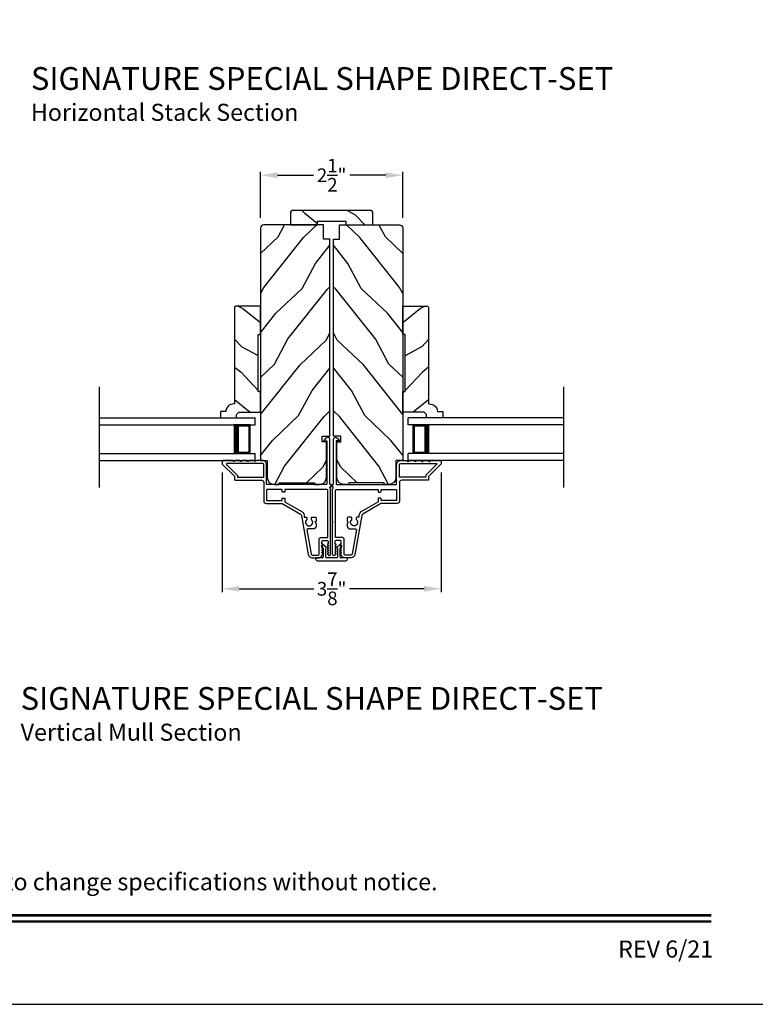
# Model space of a CAD drawing. Extents: x 204 to 340, y 44 to 88.
# Drawn here: x 258 to 271, y 44 to 61 of the extents above; entities that cross this region are included whole.
import ezdxf
from ezdxf.enums import TextEntityAlignment as Align

# ---------------------------------------------------------------- set-up
doc = ezdxf.new("R2010")
doc.units = 0
doc.header["$LTSCALE"] = 4
doc.header["$MEASUREMENT"] = 0
doc.header["$PDMODE"] = 3
doc.layers.get('0').update_dxf_attribs({"linetype": 'CONTINUOUS'})
doc.layers.get('DEFPOINTS').update_dxf_attribs({"color": 3, "linetype": 'CONTINUOUS'})
doc.layers.add('Dim', color=7, linetype='CONTINUOUS')
doc.styles.add('Arial', font='arial.ttf')
doc.styles.get("Standard").update_dxf_attribs({"font": 'arial.ttf'})
doc.dimstyles.get("Standard").update_dxf_attribs({"dimtxt": 0.24, "dimasz": 0.3, "dimexe": 0.0625, "dimexo": 0.18, "dimgap": 0.09, "dimtad": 0, "dimdec": 4, "dimzin": 0, "dimdsep": 46, "dimlunit": 4, "dimtxsty": 'Standard', "dimcen": 0, "dimadec": 0, "dimazin": 0, "dimtfac": 1, "dimtdec": 4, "dimtofl": 0, "dimtmove": 2, "dimatfit": 3, "dimfxl": 1, "dimtolj": 1, "dimtzin": 0, "dimarcsym": 0})

# ---------------------------------------------------------------- blocks, each defined once
blk = doc.blocks.new('A$C213E3FBD')
for p, q in [((0.102, 0.264), (0.101, 0.263)), ((0.103, 0.251), (0.133, 0.221)), ((0.133, 0.221), (0.133, 0.065)), ((0.186, 0.238), (0.153, 0.27)), ((0.178, 0.216), (0.186, 0.224)), ((0.178, 0.065), (0.178, 0.216)), ((0.41, 0.27), (0.377, 0.238)), ((0.377, 0.224), (0.385, 0.216)), ((0.385, 0.216), (0.385, 0.065)), ((0.43, 0.221), (0.46, 0.251)), ((0.43, 0.065), (0.43, 0.221)), ((0.462, 0.263), (0.461, 0.264)), ((0, 0.04), (0, 0.032)), ((0.118, 0.05), (0.01, 0.05)), ((0.37, 0.05), (0.193, 0.05)), ((0.553, 0.05), (0.445, 0.05)), ((0.563, 0.032), (0.563, 0.04)), ((0.032, 0), (0.531, 0))]:
    blk.add_line(p, q)
for centre, radius, start, end in [((0.11, 0.258), 0.01, 150, 225), ((0.13, 0.247), 0.0326, 45, 150), ((0.179, 0.231), 0.01, 315, 45), ((0.385, 0.231), 0.01, 135, 225), ((0.433, 0.247), 0.0326, 30, 135), ((0.453, 0.258), 0.01, 315, 30), ((0.01, 0.04), 0.01, 90, 180), ((0.032, 0.032), 0.032, 180, 270), ((0.118, 0.065), 0.015, 270, 0), ((0.193, 0.065), 0.015, 180, 270), ((0.37, 0.065), 0.015, 270, 0), ((0.445, 0.065), 0.015, 180, 270), ((0.531, 0.032), 0.032, 270, 0), ((0.553, 0.04), 0.01, 0, 90)]:
    blk.add_arc(centre, radius, start, end)
blk = doc.blocks.new('*D74')
at = {"layer": 'DEFPOINTS', "color": 0, "transparency": 16777216}
for p in [(261.947, 53.523), (265.796, 53.523), (265.796, 51.301)]:
    blk.add_point(p, dxfattribs=at)
at = {"layer": 'Dim', "color": 0, "lineweight": -2, "transparency": 16777216}
for p, q in [((261.947, 53.343), (261.947, 51.239)), ((265.796, 53.343), (265.796, 51.239)), ((262.247, 51.301), (263.557, 51.301)), ((265.496, 51.301), (264.187, 51.301))]:
    blk.add_line(p, q, dxfattribs=at)
at = {"layer": 'Dim', "color": 0, "transparency": 16777216}
for points in [[(262.247, 51.351), (262.247, 51.251), (261.947, 51.301)], [(265.496, 51.351), (265.496, 51.251), (265.796, 51.301)]]:
    blk.add_solid(points, dxfattribs=at)
at = {"layer": 'Dim', "color": 0, "transparency": 16777216, "insert": (263.872, 51.301), "char_height": 0.24, "attachment_point": 5}
blk.add_mtext('\\A1;3{\\H1x;\\S7/8;}"', dxfattribs=at)
blk = doc.blocks.new('A$C70A11FCB')
for p, q in [((0, 0.75), (2.733, 0.75)), ((2.733, 0.625), (2.733, 0.75)), ((0, 0.625), (2.733, 0.625)), ((2.644, 0.625), (2.358, 0.625)), ((2.644, 0.125), (2.644, 0.625)), ((2.644, 0.625), (2.644, 0.625)), ((2.678, 0.625), (2.733, 0.625)), ((0, 0.125), (2.733, 0.125)), ((2.358, 0.125), (2.644, 0.125)), ((2.678, 0.125), (2.733, 0.125)), ((2.733, 0), (2.733, 0.125)), ((0, 0), (2.733, 0))]:
    blk.add_line(p, q)
for points, const_width in [([(2.403, 0.125), (2.403, 0.625)], 0.09), ([(2.644, 0.61), (2.403, 0.61)], 0.03), ([(2.628, 0.14), (2.628, 0.61)], 0.03), ([(2.644, 0.14), (2.403, 0.14)], 0.03)]:
    blk.add_lwpolyline(points, dxfattribs=dict(const_width=const_width))
blk = doc.blocks.new('*D81')
at = {"layer": 'DEFPOINTS', "color": 0, "transparency": 16777216}
for p in [(265.122, 58.568), (262.621, 57.637), (265.122, 57.637)]:
    blk.add_point(p, dxfattribs=at)
at = {"layer": 'Dim', "color": 0, "lineweight": -2, "transparency": 16777216}
for p, q in [((262.621, 57.817), (262.621, 58.63)), ((262.921, 58.568), (263.554, 58.568)), ((264.822, 58.568), (264.189, 58.568)), ((265.122, 57.817), (265.122, 58.63))]:
    blk.add_line(p, q, dxfattribs=at)
at = {"layer": 'Dim', "color": 0, "transparency": 16777216}
for points in [[(262.921, 58.618), (262.921, 58.518), (262.621, 58.568)], [(264.822, 58.618), (264.822, 58.518), (265.122, 58.568)]]:
    blk.add_solid(points, dxfattribs=at)
at = {"layer": 'Dim', "color": 0, "transparency": 16777216, "insert": (263.872, 58.568), "char_height": 0.24, "attachment_point": 5}
blk.add_mtext('\\A1;2{\\H1x;\\S1/2;}"', dxfattribs=at)

msp = doc.modelspace()

# ---------------------------------------------------------------- hatches: boundary and pattern name
h = msp.add_hatch()
h.set_pattern_fill('WOOD2', color=256, angle=295, style=0, pattern_type=2)
h.set_pattern_definition([(151.8699, (273.51273, -13.96532), (3.08047044, -1.8736867), [0.5, -4.5]), (141.5651, (273.4944, -14.6359), (-1.328927, 0.4836882), [1.118034, -1.118034]), (133.4349, (273.04125, -14.8472), (-1.751543, 1.3899984), [0.632456, -2.529822])])
edge = h.paths.add_edge_path()
edge.add_line((263.14916, 57.69673), (263.62216, 57.69673))
edge.add_line((263.62216, 57.69673), (263.62216, 57.75973))
edge.add_line((263.62216, 57.75973), (264.12116, 57.75973))
edge.add_line((264.12116, 57.75973), (264.12116, 57.69673))
edge.add_line((264.12116, 57.69673), (264.59416, 57.69673))
edge.add_line((264.59416, 57.69673), (264.59416, 57.91673))
edge.add_arc((264.56416, 57.91673), 0.03, 0, 90)
edge.add_line((264.56416, 57.94673), (263.17916, 57.94673))
edge.add_arc((263.17916, 57.91673), 0.03, 90, 180)
edge.add_line((263.14916, 57.91673), (263.14916, 57.69673))
h = msp.add_hatch()
h.set_pattern_fill('WOOD2', color=256, angle=205, style=0)
h.set_pattern_definition([(61.8699, (123.12764, 33.11797), (-1.8736867, -3.08047044), [0.5, -4.5]), (51.5651, (122.45706, 33.1363), (0.4836882, 1.3289269), [1.118034, -1.118034]), (43.4349, (122.24576, 33.58944), (1.3899984, 1.75154305), [0.632456, -2.529822])])
edge = h.paths.add_edge_path()
edge.add_line((262.86541, 53.13473), (262.94941, 53.13473))
edge.add_line((262.94941, 53.13473), (262.94941, 53.16573))
edge.add_line((262.94941, 53.16573), (263.57141, 53.16573))
edge.add_line((263.57141, 53.16573), (263.57141, 53.13473))
edge.add_line((263.57141, 53.13473), (263.65541, 53.13473))
edge.add_arc((263.65541, 53.25973), 0.125, 270, 360)
edge.add_line((263.78041, 53.25973), (263.78041, 53.88073))
edge.add_line((263.78041, 53.88073), (263.70841, 53.88073))
edge.add_line((263.70841, 53.88073), (263.70841, 53.98073))
edge.add_line((263.70841, 53.98073), (263.84041, 53.98073))
edge.add_line((263.84041, 53.98073), (263.84041, 57.44673))
edge.add_line((263.84041, 57.44673), (263.73041, 57.44673))
edge.add_line((263.73041, 57.44673), (263.73041, 57.69673))
edge.add_line((263.73041, 57.69673), (262.68141, 57.69673))
edge.add_arc((262.68141, 57.63673), 0.06, 90, 180)
edge.add_line((262.62141, 57.63673), (262.62141, 53.55473))
edge.add_line((262.62141, 53.55473), (262.74041, 53.55473))
edge.add_line((262.74041, 53.55473), (262.74041, 53.25973))
edge.add_arc((262.86541, 53.25973), 0.125, 180, 270)
h = msp.add_hatch()
h.set_pattern_fill('WOOD2', color=256, angle=205, style=0)
h.set_pattern_definition([(118.1301, (404.6157, 33.11797), (1.8736867, -3.08047044), [0.5, -4.5]), (128.4349, (405.28626, 33.1363), (-0.4836882, 1.3289269), [1.118034, -1.118034]), (136.5651, (405.49757, 33.58944), (-1.3899984, 1.75154305), [0.632456, -2.529822])])
edge = h.paths.add_edge_path()
edge.add_line((264.87791, 53.13473), (264.79391, 53.13473))
edge.add_line((264.79391, 53.13473), (264.79391, 53.16573))
edge.add_line((264.79391, 53.16573), (264.17191, 53.16573))
edge.add_line((264.17191, 53.16573), (264.17191, 53.13473))
edge.add_line((264.17191, 53.13473), (264.08791, 53.13473))
edge.add_arc((264.08791, 53.25973), 0.125, 180, 270, ccw=False)
edge.add_line((263.96291, 53.25973), (263.96291, 53.88073))
edge.add_line((263.96291, 53.88073), (264.03491, 53.88073))
edge.add_line((264.03491, 53.88073), (264.03491, 53.98073))
edge.add_line((264.03491, 53.98073), (263.90291, 53.98073))
edge.add_line((263.90291, 53.98073), (263.90291, 57.44673))
edge.add_line((263.90291, 57.44673), (264.01291, 57.44673))
edge.add_line((264.01291, 57.44673), (264.01291, 57.69673))
edge.add_line((264.01291, 57.69673), (265.06191, 57.69673))
edge.add_arc((265.06191, 57.63673), 0.06, 0, 90, ccw=False)
edge.add_line((265.12191, 57.63673), (265.12191, 53.55473))
edge.add_line((265.12191, 53.55473), (265.00291, 53.55473))
edge.add_line((265.00291, 53.55473), (265.00291, 53.25973))
edge.add_arc((264.87791, 53.25973), 0.125, -90, 0, ccw=False)
h = msp.add_hatch()
h.set_pattern_fill('WOOD2', color=256, angle=115, style=0)
h.set_pattern_definition([(331.8699, (326.99545, 65.86322), (-3.08047044, 1.8736867), [0.5, -4.5]), (321.5651, (327.01377, 66.5338), (1.328927, -0.4836882), [1.118034, -1.118034]), (313.4349, (327.46693, 66.7451), (1.751543, -1.3899984), [0.632456, -2.529822])])
edge = h.paths.add_edge_path()
edge.add_line((262.62141, 54.40696), (262.62141, 54.76753))
edge.add_line((262.62141, 54.76753), (262.58141, 54.76753))
edge.add_line((262.58141, 54.76753), (262.58141, 55.76753))
edge.add_line((262.58141, 55.76753), (262.62141, 55.76753))
edge.add_line((262.62141, 55.76753), (262.62141, 56.26753))
edge.add_line((262.62141, 56.26753), (262.18659, 56.26753))
edge.add_line((262.18659, 56.26753), (262.16659, 56.24753))
edge.add_line((262.16659, 56.24753), (262.16659, 54.54848))
edge.add_line((262.16659, 54.54848), (262.15059, 54.54848))
edge.add_arc((262.15059, 54.40848), 0.14, 90, 177.929887)
edge.add_line((262.01068, 54.41353), (261.91659, 54.41353))
edge.add_line((261.91659, 54.41353), (261.91659, 54.30453))
edge.add_line((261.91659, 54.30453), (262.20159, 54.30453))
edge.add_line((262.20159, 54.30453), (262.20159, 54.36453))
edge.add_line((262.20159, 54.36453), (262.24401, 54.40696))
edge.add_line((262.24401, 54.40696), (262.62141, 54.40696))
h = msp.add_hatch()
h.set_pattern_fill('WOOD2', color=256, angle=115, style=0)
h.set_pattern_definition([(208.1301, (200.74788, 65.86322), (3.08047044, 1.8736867), [0.5, -4.5]), (218.4349, (200.72955, 66.5338), (-1.328927, -0.4836882), [1.118034, -1.118034]), (226.5651, (200.2764, 66.7451), (-1.751543, -1.3899984), [0.632456, -2.529822])])
edge = h.paths.add_edge_path()
edge.add_line((265.12191, 54.40696), (265.12191, 54.76753))
edge.add_line((265.12191, 54.76753), (265.16191, 54.76753))
edge.add_line((265.16191, 54.76753), (265.16191, 55.76753))
edge.add_line((265.16191, 55.76753), (265.12191, 55.76753))
edge.add_line((265.12191, 55.76753), (265.12191, 56.26753))
edge.add_line((265.12191, 56.26753), (265.55674, 56.26753))
edge.add_line((265.55674, 56.26753), (265.57674, 56.24753))
edge.add_line((265.57674, 56.24753), (265.57674, 54.54848))
edge.add_line((265.57674, 54.54848), (265.59274, 54.54848))
edge.add_arc((265.59274, 54.40848), 0.14, 2.070113, 90, ccw=False)
edge.add_line((265.73265, 54.41353), (265.82674, 54.41353))
edge.add_line((265.82674, 54.41353), (265.82674, 54.30453))
edge.add_line((265.82674, 54.30453), (265.54174, 54.30453))
edge.add_line((265.54174, 54.30453), (265.54174, 54.36453))
edge.add_line((265.54174, 54.36453), (265.49931, 54.40696))
edge.add_line((265.49931, 54.40696), (265.12191, 54.40696))

# ---------------------------------------------------------------- linework, layer by layer
for p, q in [((259.79401, 53.08333), (259.79401, 54.84699)), ((267.94932, 53.08333), (267.94932, 54.84699)), ((261.94709, 54.30463), (262.07997, 54.30463)), ((262.23209, 54.30463), (262.23209, 54.30463)), ((265.51124, 54.30463), (265.51124, 54.30463)), ((265.79624, 54.30463), (265.66336, 54.30463))]:
    msp.add_line(p, q)
msp.add_lwpolyline([(238.00006, 88.00002), (238.00006, 44.00001), (272.00006, 44.00001), (272.00006, 88.00002)], close=True)
for points in [[(263.14916, 57.69673), (263.62216, 57.69673), (263.62216, 57.75973), (264.12116, 57.75973), (264.12116, 57.69673), (264.59416, 57.69673), (264.59416, 57.91673, 0.41421356), (264.56416, 57.94673), (263.17916, 57.94673, 0.41421356), (263.14916, 57.91673)], [(262.86541, 53.13473), (262.94941, 53.13473), (262.94941, 53.16573), (263.57141, 53.16573), (263.57141, 53.13473), (263.65541, 53.13473, 0.41421356), (263.78041, 53.25973), (263.78041, 53.88073), (263.70841, 53.88073), (263.70841, 53.98073), (263.84041, 53.98073), (263.84041, 57.44673), (263.73041, 57.44673), (263.73041, 57.69673), (262.68141, 57.69673, 0.41421356), (262.62141, 57.63673), (262.62141, 53.55473), (262.74041, 53.55473), (262.74041, 53.25973, 0.41421356)], [(264.87791, 53.13473), (264.79391, 53.13473), (264.79391, 53.16573), (264.17191, 53.16573), (264.17191, 53.13473), (264.08791, 53.13473, -0.41421356), (263.96291, 53.25973), (263.96291, 53.88073), (264.03491, 53.88073), (264.03491, 53.98073), (263.90291, 53.98073), (263.90291, 57.44673), (264.01291, 57.44673), (264.01291, 57.69673), (265.06191, 57.69673, -0.41421356), (265.12191, 57.63673), (265.12191, 53.55473), (265.00291, 53.55473), (265.00291, 53.25973, -0.41421356)], [(262.62141, 54.40696), (262.62141, 54.76753), (262.58141, 54.76753), (262.58141, 55.76753), (262.62141, 55.76753), (262.62141, 56.26753), (262.18659, 56.26753), (262.16659, 56.24753), (262.16659, 54.54848), (262.15059, 54.54848, 0.40367041), (262.01068, 54.41353), (261.91659, 54.41353), (261.91659, 54.30453), (262.20159, 54.30453), (262.20159, 54.36453), (262.24401, 54.40696)], [(265.12191, 54.40696), (265.12191, 54.76753), (265.16191, 54.76753), (265.16191, 55.76753), (265.12191, 55.76753), (265.12191, 56.26753), (265.55674, 56.26753), (265.57674, 56.24753), (265.57674, 54.54848), (265.59274, 54.54848, -0.40367041), (265.73265, 54.41353), (265.82674, 54.41353), (265.82674, 54.30453), (265.54174, 54.30453), (265.54174, 54.36453), (265.49931, 54.40696)], [(263.86241, 53.08473), (263.86241, 53.13473), (263.85041, 53.13473, -0.41423045), (263.84041, 53.14473), (263.84041, 53.92278, 0.70020531), (263.76977, 53.94849), (263.73658, 53.90894, 0.63702529), (263.74041, 53.90073), (263.79041, 53.90073), (263.79041, 53.14473, -0.41423045), (263.78041, 53.13473), (262.73941, 53.13473, -0.41423045), (262.72941, 53.14473), (262.72941, 53.47973, 0.41421659), (262.65441, 53.55473), (262.55591, 53.55473), (262.52507, 53.54063, -0.54612175), (262.51091, 53.54973), (262.51091, 53.55023, 0.4142792), (262.50641, 53.55473), (262.43141, 53.55473), (262.40057, 53.54063, -0.54612175), (262.38641, 53.54973), (262.38641, 53.55023, 0.41418701), (262.38191, 53.55473), (262.30691, 53.55473), (262.27607, 53.54063, -0.54615661), (262.26191, 53.54973), (262.26191, 53.55023, 0.41418701), (262.25741, 53.55473), (262.18241, 53.55473), (262.15157, 53.54063, -0.54612175), (262.13741, 53.54973), (262.13741, 53.55023, 0.4142792), (262.13291, 53.55473), (261.95741, 53.55473, 0.4142513), (261.94741, 53.54473), (261.94741, 53.50073, 0.19894753), (261.95034, 53.49366), (262.16448, 53.27952, -0.1989493), (262.16741, 53.27244), (262.16741, 53.21973, 0.41419112), (262.17741, 53.20973), (262.63941, 53.20973, -0.41420538), (262.67941, 53.16973), (262.67941, 52.83973, 0.41421338), (262.71941, 52.79973), (262.99973, 52.79973, -0.13162301), (263.00473, 52.79839), (263.32195, 52.61524, -0.2217111), (263.34135, 52.58755), (263.46236, 51.90125, 0.36396618), (263.53031, 51.84423), (263.64013, 51.84423, 0.26795273), (263.69469, 51.87573), (263.71634, 51.91323, 0.57733669), (263.70941, 51.92523), (263.69902, 51.92523), (263.71634, 51.95523, 0.57733669), (263.70941, 51.96723), (263.69902, 51.96723), (263.71634, 51.99723, 0.57733669), (263.70941, 52.00923), (263.69902, 52.00923), (263.71634, 52.03923, 0.57733669), (263.70941, 52.05123), (263.69902, 52.05123), (263.71634, 52.08123, 0.57733669), (263.70941, 52.09323), (263.70241, 52.09323), (263.70241, 52.13423, -0.41421271), (263.71841, 52.15023), (263.79641, 52.15023, -0.41421271), (263.81241, 52.13423), (263.81241, 52.09323), (263.80541, 52.09323, 0.57736114), (263.79848, 52.08123), (263.81581, 52.05123), (263.80541, 52.05123, 0.57736114), (263.79848, 52.03923), (263.81581, 52.00923), (263.80541, 52.00923, 0.57736114), (263.79848, 51.99723), (263.81581, 51.96723), (263.80541, 51.96723, 0.57736114), (263.79848, 51.95523), (263.81581, 51.92523), (263.80541, 51.92523, 0.57736114), (263.79848, 51.91323), (263.80824, 51.89633, 0.76732241), (263.85341, 51.90844), (263.85341, 52.45923), (263.84341, 52.46923), (263.85341, 52.47923), (263.85341, 53.05958), (263.84534, 53.06766, -0.19887455), (263.84241, 53.07473), (263.84241, 53.08473, -0.999978)], [(263.88092, 53.13473), (263.89291, 53.13473, 0.41423045), (263.90291, 53.14473), (263.90291, 53.92278, -0.70020531), (263.97356, 53.94849), (264.00674, 53.90894, -0.63702529), (264.00291, 53.90073), (263.95291, 53.90073), (263.95291, 53.14473, 0.41423045), (263.96291, 53.13473), (265.00391, 53.13473, 0.41423045), (265.01391, 53.14473), (265.01391, 53.47973, -0.41421659), (265.08891, 53.55473), (265.18741, 53.55473), (265.21826, 53.54063, 0.54612175), (265.23241, 53.54973), (265.23241, 53.55023, -0.4142792), (265.23691, 53.55473), (265.31191, 53.55473), (265.34276, 53.54063, 0.54612175), (265.35691, 53.54973), (265.35691, 53.55023, -0.41418701), (265.36141, 53.55473), (265.43641, 53.55473), (265.46726, 53.54063, 0.54615661), (265.48141, 53.54973), (265.48141, 53.55023, -0.41418701), (265.48591, 53.55473), (265.56091, 53.55473), (265.59176, 53.54063, 0.54612175), (265.60591, 53.54973), (265.60591, 53.55023, -0.4142792), (265.61041, 53.55473), (265.78591, 53.55473, -0.4142513), (265.79591, 53.54473), (265.79591, 53.50073, -0.19894753), (265.79299, 53.49366), (265.57884, 53.27952, 0.1989493), (265.57591, 53.27244), (265.57591, 53.21973, -0.41419112), (265.56591, 53.20973), (265.10391, 53.20973, 0.41420538), (265.06391, 53.16973), (265.06391, 52.83973, -0.41421338), (265.02391, 52.79973), (264.74359, 52.79973, 0.13162301), (264.73859, 52.79839), (264.42137, 52.61524, 0.2217111), (264.40198, 52.58755), (264.28097, 51.90125, -0.36396618), (264.21302, 51.84423), (264.1032, 51.84423, -0.26795273), (264.04864, 51.87573), (264.02699, 51.91323, -0.57733669), (264.03391, 51.92523), (264.04431, 51.92523), (264.02699, 51.95523, -0.57733669), (264.03391, 51.96723), (264.04431, 51.96723), (264.02699, 51.99723, -0.57733669), (264.03391, 52.00923), (264.04431, 52.00923), (264.02699, 52.03923, -0.57733669), (264.03391, 52.05123), (264.04431, 52.05123), (264.02699, 52.08123, -0.57733669), (264.03391, 52.09323), (264.04091, 52.09323), (264.04091, 52.13423, 0.41421271), (264.02491, 52.15023), (263.94691, 52.15023, 0.41421271), (263.93091, 52.13423), (263.93091, 52.09323), (263.93791, 52.09323, -0.57736114), (263.94484, 52.08123), (263.92752, 52.05123), (263.93791, 52.05123, -0.57736114), (263.94484, 52.03923), (263.92752, 52.00923), (263.93791, 52.00923, -0.57736114), (263.94484, 51.99723), (263.92752, 51.96723), (263.93791, 51.96723, -0.57736114), (263.94484, 51.95523), (263.92752, 51.92523), (263.93791, 51.92523, -0.57736114), (263.94484, 51.91323), (263.93509, 51.89633, -0.76732241), (263.88991, 51.90844), (263.88991, 52.45923), (263.89991, 52.46923), (263.88991, 52.47923), (263.88991, 53.05958), (263.89799, 53.06766, 0.19887455), (263.90092, 53.07473), (263.90092, 53.08473, 0.999978), (263.88092, 53.08473)]]:
    msp.add_lwpolyline(points, format="xyb", close=True)
for points in [[(262.66941, 53.25973, 0.41419112), (262.67941, 53.26973), (262.67941, 53.47973, 0.41420553), (262.65441, 53.50473), (262.03412, 53.50473, 0.66817468), (262.02705, 53.48766), (262.21448, 53.30023, -0.1989512), (262.21741, 53.29315), (262.21741, 53.26973, 0.41419112), (262.22741, 53.25973), (262.66941, 53.25973)], [(265.07391, 53.25973, -0.41419112), (265.06391, 53.26973), (265.06391, 53.47973, -0.41420553), (265.08891, 53.50473), (265.7092, 53.50473, -0.66817468), (265.71627, 53.48766), (265.52884, 53.30023, 0.1989512), (265.52591, 53.29315), (265.52591, 53.26973, -0.41419112), (265.51591, 53.25973), (265.07391, 53.25973)], [(263.65341, 52.17623, -0.41421845), (263.67741, 52.20023), (263.80341, 52.20023), (263.80341, 53.03473, 0.4141963), (263.79341, 53.04473), (263.05241, 53.04473), (263.05241, 53.00973, -0.41423779), (263.04241, 52.99973), (263.01241, 52.99973, -0.4141963), (263.00241, 53.00973), (263.00241, 53.04473), (262.73941, 53.04473, 0.41423779), (262.72941, 53.03473), (262.72941, 52.85973, 0.41423779), (262.73941, 52.84973), (263.00241, 52.84973), (263.00241, 52.88473, -0.4141963), (263.01241, 52.89473), (263.04241, 52.89473, -0.41423779), (263.05241, 52.88473), (263.05241, 52.83437, 0.26791874), (263.05741, 52.82571), (263.34695, 52.65854, -0.30422775), (263.39115, 52.56857, 0.45405248), (263.40106, 52.55723), (263.42744, 52.55723, -0.41418378), (263.43744, 52.54723), (263.43744, 52.52266, -0.21020676), (263.4342, 52.51529, 2.57009914), (263.51869, 52.51529, -0.21020676), (263.51544, 52.52266), (263.51544, 52.54723, -0.41418378), (263.52544, 52.55723), (263.58844, 52.55723, -0.41418378), (263.59844, 52.54723), (263.59844, 52.48923), (263.57844, 52.46923), (263.59844, 52.44923), (263.59844, 52.40223, -0.41421039), (263.54844, 52.35223), (263.45149, 52.35223, 0.46628862), (263.43671, 52.33462), (263.51087, 51.91406, 0.36396844), (263.53451, 51.89423), (263.63541, 51.89423, 0.4142029), (263.65341, 51.91223), (263.65341, 52.17623)], [(264.08991, 52.17623, 0.41421845), (264.06591, 52.20023), (263.93991, 52.20023), (263.93991, 53.03473, -0.4141963), (263.94991, 53.04473), (264.69091, 53.04473), (264.69091, 53.00973, 0.41423779), (264.70091, 52.99973), (264.73091, 52.99973, 0.4141963), (264.74091, 53.00973), (264.74091, 53.04473), (265.00391, 53.04473, -0.41423779), (265.01391, 53.03473), (265.01391, 52.85973, -0.41423779), (265.00391, 52.84973), (264.74091, 52.84973), (264.74091, 52.88473, 0.4141963), (264.73091, 52.89473), (264.70091, 52.89473, 0.41423779), (264.69091, 52.88473), (264.69091, 52.83437, -0.26791874), (264.68591, 52.82571), (264.39637, 52.65854, 0.30422775), (264.35218, 52.56857, -0.45405248), (264.34227, 52.55723), (264.31588, 52.55723, 0.41418378), (264.30588, 52.54723), (264.30588, 52.52266, 0.21020676), (264.30912, 52.51529, -2.57009914), (264.22464, 52.51529, 0.21020676), (264.22788, 52.52266), (264.22788, 52.54723, 0.41418378), (264.21788, 52.55723), (264.15488, 52.55723, 0.41418378), (264.14488, 52.54723), (264.14488, 52.48923), (264.16488, 52.46923), (264.14488, 52.44923), (264.14488, 52.40223, 0.41421039), (264.19488, 52.35223), (264.29184, 52.35223, -0.46628862), (264.30661, 52.33462), (264.23246, 51.91406, -0.36396844), (264.20882, 51.89423), (264.10791, 51.89423, -0.4142029), (264.08991, 51.91223), (264.08991, 52.17623)]]:
    msp.add_lwpolyline(points, format="xyb")
at = {"const_width": 0.04545}
for points in [[(239.4546, 45.56259), (270.54552, 45.56259)], [(239.4546, 45.45456), (270.54552, 45.45456)]]:
    msp.add_lwpolyline(points, dxfattribs=at)

# ---------------------------------------------------------------- block references
for name, p in [('A$C70A11FCB', (259.79401, 53.55473)), ('A$C213E3FBD', (263.59016, 51.79423))]:
    msp.add_blockref(name, p)
at = {"xscale": -1}
msp.add_blockref('A$C70A11FCB', (267.94932, 53.55473), dxfattribs=at)

# ---------------------------------------------------------------- texts
at = {"style": 'Arial'}
for s, height, p in [('%%USIGNATURE SPECIAL SHAPE DIRECT-SET', 0.4, (258.58783, 60.06734)), ('Horizontal Stack Section', 0.3, (258.58743, 59.5233)), ('%%USIGNATURE SPECIAL SHAPE DIRECT-SET', 0.4, (258.40717, 49.17457)), ('Vertical Mull Section', 0.3, (258.40677, 48.63053))]:
    msp.add_text(s, height=height, dxfattribs=at).set_placement(p)
msp.add_text('Note: All dimensions are approximate.  Weather Shield reserves the right to change specifications without notice.', height=0.30000007, dxfattribs=at).set_placement((255.00006, 46.00311), align=Align.CENTER)
msp.add_text('REV 6/21', height=0.3, dxfattribs=at).set_placement((270.57585, 44.82118), align=Align.RIGHT)

# ---------------------------------------------------------------- dimensions: what is measured, and where the dimension line sits
at = {"layer": 'Dim'}
for base, p1, p2, picture, middle in [((265.12191, 58.56795), (262.62141, 57.63673), (265.12191, 57.63673), '*D81', (263.87166, 58.56795)), ((265.79591, 51.30133), (261.94741, 53.52273), (265.79591, 53.52273), '*D74', (263.87166, 51.30133))]:
    dim = msp.add_linear_dim(base=base, p1=p1, p2=p2, dimstyle='Standard', override={"dimpost": '\\X'}, dxfattribs=at)
    dim.commit()
    dim.dimension.update_dxf_attribs({"geometry": picture, "text_midpoint": middle})

doc.saveas('drawing.dxf')
